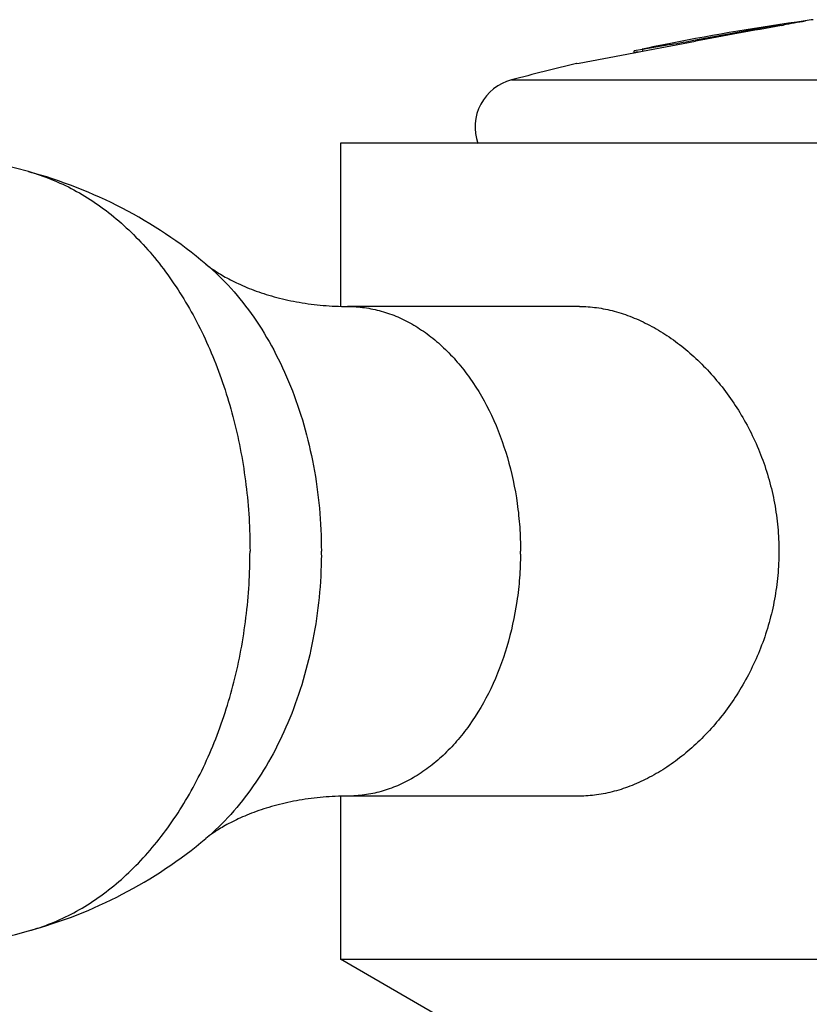
# Model space of a CAD drawing. Units: inches. Extents: x 5.6 to 16.3, y 6.6 to 11.9.
# Drawn here: x 6.2 to 6.7, y 8.5 to 9.1 of the extents above; entities that cross this region are included whole.
import ezdxf

# ---------------------------------------------------------------- set-up
doc = ezdxf.new("R2010")
doc.units = ezdxf.units.IN
doc.header["$LTSCALE"] = 1.21
doc.header["$MEASUREMENT"] = 0
doc.layers.get('0').update_dxf_attribs({"linetype": 'CONTINUOUS'})

msp = doc.modelspace()

# ---------------------------------------------------------------- linework, layer by layer
at = {"color": 7, "linetype": 'Continuous'}
for p, q in [((6.70818, 9.05837), (6.70916, 9.05854)), ((6.70916, 9.05911), (6.70916, 9.05854)), ((6.70916, 9.05854), (6.70935, 9.05858)), ((6.72254, 9.06094), (6.72269, 9.06096)), ((6.62287, 9.04367), (6.6177, 9.04279)), ((6.63914, 9.04652), (6.62287, 9.04367)), ((6.62295, 9.04257), (6.64028, 9.04582)), ((6.64008, 9.04668), (6.63914, 9.04652)), ((6.64028, 9.04582), (6.65526, 9.04862)), ((6.65526, 9.04862), (6.65543, 9.04866)), ((6.58405, 9.03524), (6.6176, 9.04156)), ((6.6176, 9.04156), (6.61778, 9.0416)), ((6.61769, 9.04177), (6.61769, 9.04279)), ((6.61778, 9.0416), (6.62276, 9.04253)), ((6.62012, 9.04219), (6.61778, 9.04179)), ((6.62276, 9.04253), (6.62295, 9.04257)), ((6.58269, 9.03499), (6.58246, 9.03493)), ((6.58269, 9.03499), (6.58405, 9.03524)), ((6.43769, 8.98617), (6.43769, 8.88617)), ((7.43767, 8.98617), (6.43771, 8.98617)), ((6.58414, 8.88617), (6.44201, 8.88617)), ((6.43769, 8.58617), (6.43769, 8.48617)), ((6.58414, 8.58617), (6.44201, 8.58617)), ((6.62519, 8.37792), (6.43769, 8.48617)), ((6.43769, 8.48617), (7.43769, 8.48617))]:
    msp.add_line(p, q, dxfattribs=at)
at = {"color": 9, "linetype": 'Continuous'}
for p, q in [((6.65529, 9.04943), (6.65529, 9.04863)), ((6.62287, 9.04367), (6.62287, 9.04265)), ((6.54255, 9.02498), (7.33284, 9.02498))]:
    msp.add_line(p, q, dxfattribs=at)
at = {"color": 7, "linetype": 'Continuous'}
for centre, radius, start, end in [((6.9377, 7.52541), 1.55076, 97.7874, 97.9709), ((6.93769, 7.52552), 1.55065, 97.97087, 101.06864), ((8.9737, -3.69469), 12.95328, 100.06839, 100.310477), ((8.61772, -1.46482), 10.69503, 100.285015, 100.57234), ((6.88788, 7.80737), 1.26443, 97.50656, 98.12539), ((7.26918, 5.96775), 3.14112, 100.02201, 100.26643), ((5.52804, 15.25841), 6.31048, 280.149754, 280.29015), ((6.9377, 7.52545), 1.55072, 101.06861, 101.72261), ((6.93771, 7.52543), 1.55074, 103.24316, 104.763), ((6.55019, 8.99597), 0.03, 104.76303, 199.21244), ((6.11599, 8.48856), 0.49762, 74.80235, 105.19775), ((6.11599, 8.98378), 0.49762, 254.80235, 285.19775)]:
    msp.add_arc(centre, radius, start, end, dxfattribs=at)
at = {"color": 9, "linetype": 'Continuous'}
for centre, radius in [((6.13646, 8.73617), 0.2895), ((6.33595, 8.73617), 0.21213)]:
    msp.add_arc(centre, radius, 359.54755, 0, dxfattribs=at)
at = {"color": 7, "linetype": 'Continuous'}
msp.add_open_spline([(6.61778, 9.04179), (6.61775, 9.04178), (6.61773, 9.04178), (6.6177, 9.04177)], degree=3, dxfattribs=at)
for points, knots in [([(6.35513, 8.91217), (6.33942, 8.92537), (6.3049, 8.94833), (6.26629, 8.96336), (6.24644, 8.96877)], [0, 0, 0, 0, 0.499349, 1, 1, 1, 1]), ([(6.35513, 8.91217), (6.35569, 8.9117), (6.35705, 8.91063), (6.35943, 8.90889), (6.36247, 8.90687), (6.36613, 8.90467), (6.37038, 8.90237), (6.37516, 8.90004), (6.38044, 8.89774), (6.38616, 8.89555), (6.39228, 8.8935), (6.39875, 8.89165), (6.4055, 8.89001), (6.41249, 8.88864), (6.41968, 8.88755), (6.42953, 8.88649), (6.437, 8.88617), (6.44201, 8.88617)], [0, 0, 0, 0, 0.02387, 0.05612, 0.095911, 0.142452, 0.195018, 0.252918, 0.315489, 0.38211, 0.452215, 0.525259, 0.600712, 0.678068, 0.756961, 0.837107, 1, 1, 1, 1]), ([(6.58414, 8.88617), (6.58769, 8.88617), (6.59491, 8.88566), (6.60575, 8.88344), (6.61664, 8.8798), (6.62746, 8.87478), (6.63807, 8.86845), (6.64835, 8.86087), (6.65817, 8.85212), (6.67061, 8.83887), (6.68147, 8.82371), (6.69041, 8.80709), (6.69612, 8.79381), (6.70069, 8.77993), (6.70401, 8.7656), (6.70603, 8.75096), (6.70649, 8.7411), (6.70649, 8.73617)], [0, 0, 0, 0, 0.050119, 0.102058, 0.156028, 0.212109, 0.270281, 0.330427, 0.392389, 0.455982, 0.587151, 0.654436, 0.722559, 0.79135, 0.860666, 0.930315, 1, 1, 1, 1]), ([(6.70649, 8.73617), (6.70649, 8.73124), (6.70603, 8.72138), (6.70401, 8.70674), (6.70069, 8.69241), (6.69612, 8.67854), (6.69041, 8.66525), (6.68147, 8.64863), (6.67062, 8.63347), (6.65818, 8.62022), (6.64835, 8.61147), (6.63807, 8.60389), (6.62746, 8.59756), (6.61665, 8.59254), (6.60575, 8.5889), (6.59491, 8.58668), (6.58769, 8.58617), (6.58414, 8.58617)], [0, 0, 0, 0, 0.069685, 0.13933, 0.208639, 0.277422, 0.345536, 0.412816, 0.543976, 0.607568, 0.669534, 0.729688, 0.787868, 0.843957, 0.897935, 0.949879, 1, 1, 1, 1]), ([(6.44201, 8.58617), (6.437, 8.58617), (6.42953, 8.58585), (6.41968, 8.58478), (6.41249, 8.5837), (6.4055, 8.58233), (6.39875, 8.58069), (6.39228, 8.57884), (6.38616, 8.57679), (6.38044, 8.5746), (6.37516, 8.5723), (6.37038, 8.56997), (6.36613, 8.56767), (6.36247, 8.56547), (6.35943, 8.56345), (6.35705, 8.56171), (6.3557, 8.56064), (6.35513, 8.56017)], [0, 0, 0, 0, 0.162892, 0.243037, 0.321931, 0.399287, 0.474739, 0.547784, 0.617889, 0.68451, 0.747084, 0.804985, 0.85755, 0.904086, 0.94387, 0.976118, 1, 1, 1, 1]), ([(6.24644, 8.50357), (6.26629, 8.50898), (6.3049, 8.52401), (6.33942, 8.54697), (6.35513, 8.56017)], [0, 0, 0, 0, 0.500648, 1, 1, 1, 1])]:
    msp.add_open_spline(points, degree=3, knots=knots, dxfattribs=at)
at = {"color": 9, "linetype": 'Continuous'}
for points, knots in [([(6.24644, 8.96877), (6.25121, 8.96747), (6.2607, 8.96426), (6.27445, 8.9578), (6.28775, 8.94968), (6.3005, 8.93998), (6.3126, 8.92876), (6.32797, 8.91167), (6.34143, 8.89209), (6.35286, 8.87064), (6.36319, 8.84734), (6.37326, 8.81613), (6.38058, 8.77674), (6.38222, 8.74975), (6.38222, 8.73617)], [0, 0, 0, 0, 0.051544, 0.104184, 0.158177, 0.213722, 0.270958, 0.329963, 0.453218, 0.517459, 0.583261, 0.718815, 0.858366, 1, 1, 1, 1]), ([(6.35513, 8.91217), (6.36062, 8.90756), (6.37116, 8.89729), (6.38508, 8.87956), (6.39726, 8.85947), (6.40751, 8.83734), (6.41565, 8.81354), (6.42157, 8.78847), (6.42516, 8.76254), (6.42596, 8.74498), (6.42596, 8.73617)], [0, 0, 0, 0, 0.109976, 0.225056, 0.345161, 0.469911, 0.598671, 0.730609, 0.864741, 1, 1, 1, 1]), ([(6.44201, 8.88617), (6.44549, 8.88617), (6.45248, 8.88568), (6.46283, 8.8835), (6.47298, 8.87989), (6.48281, 8.87489), (6.49224, 8.86855), (6.50119, 8.86095), (6.50955, 8.85215), (6.51998, 8.83872), (6.53108, 8.81937), (6.54078, 8.79343), (6.54572, 8.77014), (6.54774, 8.75085), (6.54808, 8.74107), (6.54808, 8.73617)], [0, 0, 0, 0, 0.051476, 0.103441, 0.156352, 0.210604, 0.266522, 0.324331, 0.384177, 0.446109, 0.575927, 0.712848, 0.85504, 0.927406, 1, 1, 1, 1]), ([(6.24644, 8.50357), (6.25121, 8.50487), (6.2607, 8.50807), (6.27445, 8.51454), (6.28775, 8.52266), (6.3005, 8.53236), (6.3126, 8.54357), (6.32797, 8.56067), (6.34143, 8.58025), (6.35286, 8.6017), (6.36319, 8.625), (6.37326, 8.65621), (6.38058, 8.6956), (6.38222, 8.72259), (6.38222, 8.73617)], [0, 0, 0, 0, 0.051544, 0.104184, 0.158177, 0.213722, 0.270958, 0.329963, 0.453218, 0.517459, 0.583261, 0.718815, 0.858366, 1, 1, 1, 1]), ([(6.42595, 8.73388), (6.42581, 8.71655), (6.42329, 8.69066), (6.41526, 8.65748), (6.4071, 8.63401), (6.39688, 8.61219), (6.38478, 8.59237), (6.37098, 8.57488), (6.36056, 8.56473), (6.35513, 8.56017)], [0, 0, 0, 0, 0.269263, 0.401196, 0.529933, 0.654667, 0.774785, 0.889919, 1, 1, 1, 1]), ([(6.54807, 8.73449), (6.54803, 8.72963), (6.54762, 8.71992), (6.54548, 8.70081), (6.54043, 8.67775), (6.53065, 8.65209), (6.51955, 8.63298), (6.50914, 8.61973), (6.50081, 8.61104), (6.49191, 8.60354), (6.48254, 8.59729), (6.47276, 8.59236), (6.46268, 8.5888), (6.4524, 8.58665), (6.44546, 8.58617), (6.44201, 8.58617)], [0, 0, 0, 0, 0.072657, 0.145051, 0.287223, 0.424058, 0.553779, 0.615672, 0.675492, 0.733291, 0.789217, 0.843495, 0.896447, 0.948465, 1, 1, 1, 1])]:
    msp.add_open_spline(points, degree=3, knots=knots, dxfattribs=at)

doc.saveas('drawing.dxf')
